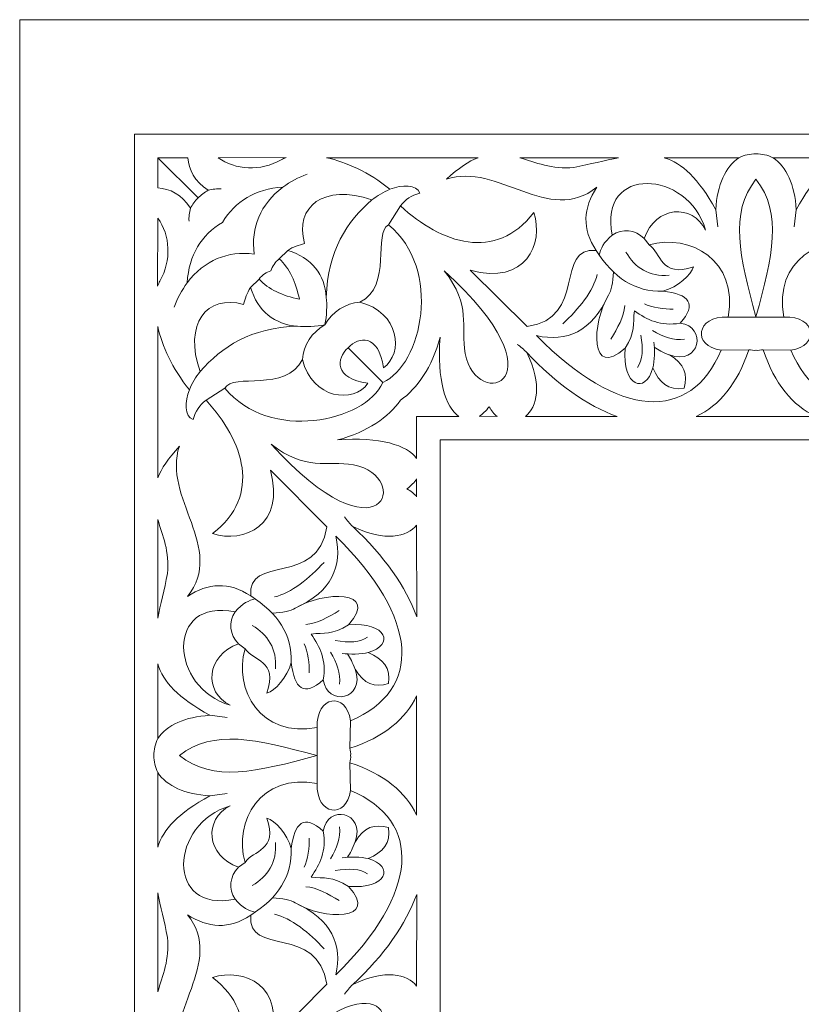
# Model space of a CAD drawing. Units: centimetres. Extents: x -10.4 to 10.5, y -13.8 to 13.1.
# Drawn here: x -6.4 to -2.7, y 6.5 to 11.1 of the extents above; entities that cross this region are included whole.
import ezdxf

# ---------------------------------------------------------------- set-up
doc = ezdxf.new("R2010")
doc.units = ezdxf.units.CM
doc.header["$MEASUREMENT"] = 0
doc.layers.add('PLAN_1', color=7, linetype='Continuous')

msp = doc.modelspace()

# ---------------------------------------------------------------- linework, layer by layer
at = {"layer": 'PLAN_1', "color": 250, "lineweight": 9}
msp.add_open_spline([(-6.35839, -1.27645), (-6.35839, -1.27645), (6.01505, -1.27645), (6.01505, -1.27645), (6.01505, -1.27645), (6.01505, -1.27645), (6.01505, 11.097), (6.01505, 11.097), (6.01505, 11.097), (6.01505, 11.097), (-6.35839, 11.097), (-6.35839, 11.097), (-6.35839, 11.097), (-6.35839, 11.097), (-6.35839, -1.27645), (-6.35839, -1.27645), (-6.35839, -1.27645), (-6.35839, -1.27645), (-6.35839, -1.27645), (-6.35839, -1.27645)], degree=3, knots=[0, 0, 0, 0, 0.1666667, 0.1666667, 0.1666667, 0.1666667, 0.3333333, 0.3333333, 0.3333333, 0.3333333, 0.5, 0.5, 0.5, 0.5, 0.6666667, 0.6666667, 0.6666667, 0.6666667, 1, 1, 1, 1], dxfattribs=at)
at = {"layer": 'PLAN_1', "color": 251, "lineweight": 9}
for points in [[(-5.8281, -0.74615), (-5.8281, -0.74615), (5.48476, -0.74615), (5.48476, -0.74615), (5.48476, -0.74615), (5.48476, -0.74615), (5.48476, 10.56671), (5.48476, 10.56671), (5.48476, 10.56671), (5.48476, 10.56671), (-5.8281, 10.56671), (-5.8281, 10.56671), (-5.8281, 10.56671), (-5.8281, 10.56671), (-5.8281, -0.74615), (-5.8281, -0.74615), (-5.8281, -0.74615), (-5.8281, -0.74615), (-5.8281, -0.74615), (-5.8281, -0.74615)], [(-4.41398, 0.66797), (-4.41398, 0.66797), (4.07065, 0.66797), (4.07065, 0.66797), (4.07065, 0.66797), (4.07065, 0.66797), (4.07065, 9.1526), (4.07065, 9.1526), (4.07065, 9.1526), (4.07065, 9.1526), (-4.41398, 9.1526), (-4.41398, 9.1526), (-4.41398, 9.1526), (-4.41398, 9.1526), (-4.41398, 0.66797), (-4.41398, 0.66797), (-4.41398, 0.66797), (-4.41398, 0.66797), (-4.41398, 0.66797), (-4.41398, 0.66797)]]:
    msp.add_open_spline(points, degree=3, knots=[0, 0, 0, 0, 0.1666667, 0.1666667, 0.1666667, 0.1666667, 0.3333333, 0.3333333, 0.3333333, 0.3333333, 0.5, 0.5, 0.5, 0.5, 0.6666667, 0.6666667, 0.6666667, 0.6666667, 1, 1, 1, 1], dxfattribs=at)
at = {"layer": 'PLAN_1', "color": 3, "lineweight": 9}
for points in [[(-0.17167, 10.56671), (-0.17167, 10.56671), (-5.8281, 10.56671), (-5.8281, 10.56671)], [(-5.8281, 4.91028), (-5.8281, 4.91028), (-5.8281, 10.56671), (-5.8281, 10.56671)], [(-3.03164, 10.45837), (-3.00615, 10.47043), (-2.97972, 10.47639), (-2.9526, 10.47614)], [(-2.87356, 10.45837), (-2.89903, 10.47043), (-2.92547, 10.47639), (-2.9526, 10.47614)], [(-5.14125, 10.32247), (-5.10634, 10.3464), (-5.06982, 10.36791), (-5.02821, 10.38193)], [(-5.42584, 10.3137), (-5.44513, 10.31494), (-5.46559, 10.3122), (-5.48659, 10.30761)], [(-4.72939, 10.26277), (-4.70434, 10.28265), (-4.67681, 10.29952), (-4.64565, 10.31197)], [(-5.57508, 10.16445), (-5.57633, 10.18374), (-5.57359, 10.2042), (-5.569, 10.2252)], [(-4.65236, 10.14749), (-4.65236, 10.14749), (-4.59712, 10.23521), (-4.59712, 10.23521)], [(-3.13883, 10.2175), (-3.13883, 10.2175), (-3.12889, 10.13787), (-3.12889, 10.13787)], [(-2.76635, 10.2175), (-2.76635, 10.2175), (-2.77631, 10.13787), (-2.77631, 10.13787)], [(-3.61768, 10.10026), (-3.65771, 10.06656), (-3.67121, 10.03634), (-3.67728, 10.00712)], [(-3.46927, 10.08473), (-3.46927, 10.08473), (-3.44689, 10.05477), (-3.44689, 10.05477)], [(-5.15798, 9.99003), (-5.15798, 9.99003), (-5.11865, 10.02895), (-5.11865, 10.02895)], [(-3.69133, 10.02852), (-3.61221, 9.9025), (-3.5109, 9.83593), (-3.38284, 9.84108)], [(-3.55411, 10.02123), (-3.51264, 9.9493), (-3.44674, 9.9068), (-3.35429, 9.9139)], [(-5.25142, 9.89659), (-5.25142, 9.89659), (-5.29034, 9.85726), (-5.29034, 9.85726)], [(-3.68687, 9.91771), (-3.70436, 9.8426), (-3.7735, 9.75575), (-3.84665, 9.68921)], [(-3.6344, 9.82204), (-3.62107, 9.84316), (-3.61414, 9.87976), (-3.61153, 9.92913)], [(-5.58387, 9.87986), (-5.60779, 9.84496), (-5.6293, 9.80843), (-5.64332, 9.76681)], [(-4.94034, 9.81154), (-4.93637, 9.77868), (-4.93798, 9.72351), (-4.94634, 9.6862)], [(-4.78546, 9.78924), (-4.85101, 9.78514), (-4.91167, 9.74507), (-4.94677, 9.68539)], [(-3.55955, 9.77371), (-3.5632, 9.72161), (-3.593, 9.66984), (-3.62368, 9.61848)], [(-3.46893, 9.7817), (-3.43629, 9.76411), (-3.37413, 9.7567), (-3.335, 9.75744)], [(-3.08189, 9.72058), (-3.08189, 9.72058), (-2.9526, 9.72058), (-2.9526, 9.72058)], [(-2.9526, 9.72058), (-2.9526, 9.72058), (-2.95301, 9.72058), (-2.95301, 9.72058)], [(-2.9526, 9.72209), (-2.9526, 9.72209), (-2.9526, 9.72209), (-2.9526, 9.72209)], [(-2.9526, 9.72209), (-2.9526, 9.72209), (-2.9526, 9.72209), (-2.9526, 9.72209)], [(-2.9526, 9.72209), (-2.9526, 9.72209), (-2.9526, 9.72209), (-2.9526, 9.72209)], [(-2.9526, 9.72209), (-2.9526, 9.72209), (-2.9526, 9.72209), (-2.9526, 9.72209)], [(-2.82329, 9.72058), (-2.82329, 9.72058), (-2.9526, 9.72058), (-2.9526, 9.72058)], [(-2.9526, 9.72058), (-2.9526, 9.72058), (-2.95219, 9.72058), (-2.95219, 9.72058)], [(-5.07294, 9.67895), (-5.04007, 9.67499), (-4.9849, 9.67659), (-4.94759, 9.68495)], [(-5.05063, 9.52408), (-5.04653, 9.58962), (-5.00646, 9.65028), (-4.94677, 9.68539)], [(-3.4852, 9.63746), (-3.47362, 9.573), (-3.47647, 9.52212), (-3.50047, 9.48782)], [(-3.43054, 9.65899), (-3.38198, 9.62911), (-3.33296, 9.6109), (-3.28302, 9.61825)], [(-4.01237, 9.55635), (-4.02591, 9.57025), (-4.0411, 9.58282), (-4.05742, 9.5944)], [(-3.42972, 9.48522), (-3.42207, 9.51699), (-3.41968, 9.57294), (-3.42561, 9.60469)], [(-3.35039, 9.54463), (-3.38536, 9.5576), (-3.404, 9.56817), (-3.42307, 9.58099)], [(-3.11392, 9.56724), (-3.11392, 9.56724), (-2.98607, 9.5692), (-2.98607, 9.5692)], [(-2.79127, 9.56724), (-2.79127, 9.56724), (-2.91912, 9.5692), (-2.91912, 9.5692)], [(-5.52416, 9.46801), (-5.54404, 9.44296), (-5.5609, 9.41543), (-5.57336, 9.38426)], [(-5.40888, 9.39097), (-5.40888, 9.39097), (-5.4966, 9.33574), (-5.4966, 9.33574)], [(-0.17167, 9.15261), (-0.17167, 9.15261), (-4.414, 9.15261), (-4.414, 9.15261)], [(-4.414, 4.91028), (-4.414, 4.91028), (-4.414, 9.15261), (-4.414, 9.15261)], [(-4.81773, 8.75098), (-4.83164, 8.76452), (-4.84421, 8.77971), (-4.85578, 8.79604)], [(-5.17909, 8.42548), (-5.10399, 8.44297), (-5.01714, 8.5121), (-4.9506, 8.58527)], [(-5.36164, 8.35629), (-5.32795, 8.39633), (-5.29772, 8.40982), (-5.26851, 8.4159)], [(-5.2899, 8.42995), (-5.16388, 8.35081), (-5.09733, 8.24951), (-5.10247, 8.12145)], [(-5.08343, 8.37301), (-5.10455, 8.35968), (-5.14114, 8.35276), (-5.19052, 8.35013)], [(-5.0351, 8.29817), (-4.983, 8.30182), (-4.93123, 8.3316), (-4.87987, 8.36229)], [(-5.28262, 8.29272), (-5.21068, 8.25125), (-5.1682, 8.18535), (-5.17528, 8.0929)], [(-5.34612, 8.20787), (-5.34612, 8.20787), (-5.31616, 8.18549), (-5.31616, 8.18549)], [(-5.04309, 8.20754), (-5.0255, 8.1749), (-5.01809, 8.11273), (-5.01883, 8.07362)], [(-4.89885, 8.2238), (-4.83439, 8.21222), (-4.78351, 8.21508), (-4.74921, 8.23907)], [(-4.92038, 8.16915), (-4.8905, 8.12059), (-4.87229, 8.07158), (-4.87964, 8.02163)], [(-4.74661, 8.16833), (-4.77838, 8.16068), (-4.83433, 8.15829), (-4.86608, 8.16422)], [(-4.80602, 8.08899), (-4.81899, 8.12397), (-4.82956, 8.14261), (-4.84238, 8.16169)], [(-5.47889, 7.87744), (-5.47889, 7.87744), (-5.39926, 7.86751), (-5.39926, 7.86751)], [(-4.82863, 7.85253), (-4.82863, 7.85253), (-4.83059, 7.72468), (-4.83059, 7.72468)], [(-4.98196, 7.82051), (-4.98196, 7.82051), (-4.98196, 7.69122), (-4.98196, 7.69122)], [(-5.71975, 7.77025), (-5.73182, 7.74476), (-5.73777, 7.71833), (-5.73752, 7.69122)], [(-5.71975, 7.61216), (-5.73182, 7.63764), (-5.73777, 7.66409), (-5.73752, 7.69122)], [(-4.98348, 7.69122), (-4.98348, 7.69122), (-4.98348, 7.69122), (-4.98348, 7.69122)], [(-4.98348, 7.69122), (-4.98348, 7.69122), (-4.98348, 7.69122), (-4.98348, 7.69122)], [(-4.98348, 7.69122), (-4.98348, 7.69122), (-4.98348, 7.69122), (-4.98348, 7.69122)], [(-4.98348, 7.69122), (-4.98348, 7.69122), (-4.98348, 7.69122), (-4.98348, 7.69122)], [(-4.98196, 7.69122), (-4.98196, 7.69122), (-4.98196, 7.69161), (-4.98196, 7.69161)], [(-4.98196, 7.56191), (-4.98196, 7.56191), (-4.98196, 7.69122), (-4.98196, 7.69122)], [(-4.98196, 7.69122), (-4.98196, 7.69122), (-4.98196, 7.69079), (-4.98196, 7.69079)], [(-4.82863, 7.52988), (-4.82863, 7.52988), (-4.83059, 7.65773), (-4.83059, 7.65773)], [(-5.47889, 7.50497), (-5.47889, 7.50497), (-5.39926, 7.51493), (-5.39926, 7.51493)], [(-4.92038, 7.21325), (-4.8905, 7.26183), (-4.87229, 7.31082), (-4.87964, 7.36078)], [(-5.04309, 7.17486), (-5.0255, 7.20752), (-5.01809, 7.26968), (-5.01883, 7.30881)], [(-4.80602, 7.29341), (-4.81899, 7.25845), (-4.82956, 7.2398), (-4.84238, 7.22074)], [(-5.2899, 6.95247), (-5.16388, 7.0316), (-5.09733, 7.1329), (-5.10247, 7.26097)], [(-5.28262, 7.0897), (-5.21068, 7.13115), (-5.1682, 7.19706), (-5.17528, 7.28949)], [(-4.74661, 7.21407), (-4.77838, 7.22171), (-4.83433, 7.22411), (-4.86608, 7.21819)], [(-5.34612, 7.17452), (-5.34612, 7.17452), (-5.31616, 7.19691), (-5.31616, 7.19691)], [(-4.89885, 7.1586), (-4.83439, 7.17018), (-4.78351, 7.16734), (-4.74921, 7.14333)], [(-5.0351, 7.08426), (-4.983, 7.08061), (-4.93123, 7.05079), (-4.87987, 7.02011)], [(-5.36164, 7.02613), (-5.32795, 6.98609), (-5.29772, 6.97259), (-5.26851, 6.96652)], [(-5.08343, 7.0094), (-5.10455, 7.02273), (-5.14114, 7.02966), (-5.19052, 7.03227)], [(-5.17909, 6.95693), (-5.10399, 6.93944), (-5.01714, 6.87031), (-4.9506, 6.79715)], [(-4.81773, 6.63143), (-4.83164, 6.6179), (-4.84421, 6.6027), (-4.85578, 6.58639)]]:
    msp.add_open_spline(points, degree=3, dxfattribs=at)
at = {"layer": 'PLAN_1', "lineweight": 9}
for points, knots in [([(-5.58034, 10.45837), (-5.57629, 10.4031), (-5.54969, 10.34811), (-5.48659, 10.30761), (-5.48659, 10.30761), (-5.50352, 10.29749), (-5.5191, 10.28535), (-5.53349, 10.2721), (-5.53349, 10.2721), (-5.53349, 10.2721), (-5.71975, 10.45837), (-5.71975, 10.45837), (-5.71975, 10.45837), (-5.71975, 10.45837), (-5.58034, 10.45837), (-5.58034, 10.45837)], [0, 0, 0, 0, 0.2, 0.2, 0.2, 0.2, 0.4, 0.4, 0.4, 0.4, 0.6, 0.6, 0.6, 0.6, 1, 1, 1, 1]), ([(-5.71975, 10.31896), (-5.66449, 10.3149), (-5.6095, 10.2883), (-5.569, 10.2252), (-5.569, 10.2252), (-5.55887, 10.24213), (-5.54674, 10.25771), (-5.53349, 10.2721), (-5.53349, 10.2721), (-5.53349, 10.2721), (-5.71975, 10.45837), (-5.71975, 10.45837), (-5.71975, 10.45837), (-5.71975, 10.45837), (-5.71975, 10.31896), (-5.71975, 10.31896)], [0, 0, 0, 0, 0.2, 0.2, 0.2, 0.2, 0.4, 0.4, 0.4, 0.4, 0.6, 0.6, 0.6, 0.6, 1, 1, 1, 1]), ([(-5.12558, 10.45905), (-5.134, 10.45604), (-5.14156, 10.45248), (-5.14818, 10.44848), (-5.14818, 10.44848), (-5.24599, 10.39448), (-5.35957, 10.39977), (-5.44056, 10.45837), (-5.44056, 10.45837), (-5.44056, 10.45837), (-5.12558, 10.45905), (-5.12558, 10.45905)], [0, 0, 0, 0, 0.25, 0.25, 0.25, 0.25, 0.5, 0.5, 0.5, 0.5, 1, 1, 1, 1]), ([(-4.23726, 10.45837), (-4.28144, 10.4415), (-4.32716, 10.41095), (-4.38448, 10.35833), (-4.38448, 10.35833), (-4.1473, 10.43854), (-3.91136, 10.14299), (-3.68924, 10.32115), (-3.68924, 10.32115), (-3.75061, 10.2258), (-3.75942, 10.12854), (-3.69133, 10.02852), (-3.69133, 10.02852), (-3.88499, 10.04833), (-3.73207, 9.71473), (-4.01113, 9.67683), (-4.01113, 9.67683), (-4.01113, 9.67683), (-4.27396, 9.93753), (-4.27396, 9.93753), (-4.27396, 9.93753), (-4.01608, 9.86585), (-3.93311, 10.06082), (-3.98017, 10.20468), (-3.98017, 10.20468), (-4.15804, 9.97475), (-4.40699, 10.06123), (-4.59712, 10.23521), (-4.59712, 10.23521), (-4.57385, 10.26578), (-4.54744, 10.28257), (-4.50756, 10.29479), (-4.50756, 10.29479), (-4.52067, 10.33399), (-4.59183, 10.33532), (-4.64565, 10.31197), (-4.64565, 10.31197), (-4.74429, 10.39267), (-4.84854, 10.43819), (-4.93899, 10.45837), (-4.93899, 10.45837), (-4.93899, 10.45837), (-4.23726, 10.45837), (-4.23726, 10.45837)], [0, 0, 0, 0, 0.0833333, 0.0833333, 0.0833333, 0.0833333, 0.1666667, 0.1666667, 0.1666667, 0.1666667, 0.25, 0.25, 0.25, 0.25, 0.3333333, 0.3333333, 0.3333333, 0.3333333, 0.4166667, 0.4166667, 0.4166667, 0.4166667, 0.5, 0.5, 0.5, 0.5, 0.5833333, 0.5833333, 0.5833333, 0.5833333, 0.6666667, 0.6666667, 0.6666667, 0.6666667, 0.75, 0.75, 0.75, 0.75, 0.8333333, 0.8333333, 0.8333333, 0.8333333, 1, 1, 1, 1]), ([(-3.58846, 10.45837), (-3.65149, 10.44619), (-3.71845, 10.42774), (-3.79514, 10.41346), (-3.79514, 10.41346), (-3.89609, 10.40293), (-3.97282, 10.43642), (-4.04549, 10.45837), (-4.04549, 10.45837), (-4.04549, 10.45837), (-3.58846, 10.45837), (-3.58846, 10.45837)], [0, 0, 0, 0, 0.25, 0.25, 0.25, 0.25, 0.5, 0.5, 0.5, 0.5, 1, 1, 1, 1]), ([(-3.03164, 10.45837), (-3.09372, 10.41497), (-3.13181, 10.33405), (-3.13883, 10.2175), (-3.13883, 10.2175), (-3.2193, 10.36463), (-3.29433, 10.43267), (-3.37675, 10.45837), (-3.37675, 10.45837), (-3.37675, 10.45837), (-3.03164, 10.45837), (-3.03164, 10.45837)], [0, 0, 0, 0, 0.25, 0.25, 0.25, 0.25, 0.5, 0.5, 0.5, 0.5, 1, 1, 1, 1]), ([(-2.87356, 10.45837), (-2.81148, 10.41497), (-2.77338, 10.33405), (-2.76635, 10.2175), (-2.76635, 10.2175), (-2.68588, 10.36463), (-2.61085, 10.43267), (-2.52845, 10.45837), (-2.52845, 10.45837), (-2.52845, 10.45837), (-2.87356, 10.45837), (-2.87356, 10.45837)], [0, 0, 0, 0, 0.25, 0.25, 0.25, 0.25, 0.5, 0.5, 0.5, 0.5, 1, 1, 1, 1]), ([(-3.1857, 10.123), (-3.26521, 10.40318), (-3.68399, 10.42546), (-3.61768, 10.10026), (-3.61768, 10.10026), (-3.5698, 10.13219), (-3.51225, 10.12571), (-3.46927, 10.08473), (-3.46927, 10.08473), (-3.41696, 10.23584), (-3.24642, 10.24737), (-3.1857, 10.123)], [0, 0, 0, 0, 0.25, 0.25, 0.25, 0.25, 0.5, 0.5, 0.5, 0.5, 1, 1, 1, 1]), ([(-5.27358, 10.01219), (-5.2895, 10.1359), (-5.24539, 10.24103), (-5.14125, 10.32247), (-5.14125, 10.32247), (-5.26974, 10.31345), (-5.36105, 10.2567), (-5.42049, 10.1591)], [0, 0, 0, 0, 0.3333333, 0.3333333, 0.3333333, 0.3333333, 1, 1, 1, 1]), ([(-4.94034, 9.81154), (-4.93277, 10.02849), (-4.84473, 10.16314), (-4.72939, 10.26277), (-4.72939, 10.26277), (-4.95199, 10.33969), (-5.088, 10.23213), (-5.0408, 10.06177), (-5.0408, 10.06177), (-5.06562, 10.05316), (-5.09381, 10.04689), (-5.11865, 10.02895), (-5.11865, 10.02895), (-5.00856, 9.99628), (-4.94662, 9.91683), (-4.94034, 9.81154)], [0, 0, 0, 0, 0.2, 0.2, 0.2, 0.2, 0.4, 0.4, 0.4, 0.4, 0.6, 0.6, 0.6, 0.6, 1, 1, 1, 1]), ([(-5.72044, 9.8642), (-5.71743, 9.87261), (-5.71388, 9.88018), (-5.70987, 9.88679), (-5.70987, 9.88679), (-5.65587, 9.9846), (-5.66115, 10.09818), (-5.71975, 10.17917), (-5.71975, 10.17917), (-5.71975, 10.17917), (-5.72044, 9.8642), (-5.72044, 9.8642)], [0, 0, 0, 0, 0.25, 0.25, 0.25, 0.25, 0.5, 0.5, 0.5, 0.5, 1, 1, 1, 1]), ([(-5.27358, 10.01219), (-5.3973, 10.02811), (-5.50242, 9.98401), (-5.58387, 9.87986), (-5.58387, 9.87986), (-5.57483, 10.00836), (-5.51809, 10.09966), (-5.42049, 10.1591)], [0, 0, 0, 0, 0.3333333, 0.3333333, 0.3333333, 0.3333333, 1, 1, 1, 1]), ([(-4.65236, 10.14749), (-4.40183, 9.9418), (-4.49637, 9.49882), (-4.67912, 9.41773), (-4.67912, 9.41773), (-4.67912, 9.41773), (-4.83953, 9.57814), (-4.83953, 9.57814), (-4.83953, 9.57814), (-4.79018, 9.63253), (-4.69813, 9.64366), (-4.6758, 9.48611), (-4.6758, 9.48611), (-4.58063, 9.55112), (-4.60126, 9.74345), (-4.78546, 9.78924), (-4.78546, 9.78924), (-4.63199, 9.86505), (-4.72546, 10.11192), (-4.65236, 10.14749)], [0, 0, 0, 0, 0.1666667, 0.1666667, 0.1666667, 0.1666667, 0.3333333, 0.3333333, 0.3333333, 0.3333333, 0.5, 0.5, 0.5, 0.5, 0.6666667, 0.6666667, 0.6666667, 0.6666667, 1, 1, 1, 1]), ([(-3.24179, 9.95329), (-3.39386, 9.9008), (-3.39106, 10.01802), (-3.44689, 10.05477), (-3.44689, 10.05477), (-3.25741, 10.10876), (-3.03252, 9.98356), (-3.08189, 9.72058), (-3.08189, 9.72058), (-3.23215, 9.72814), (-3.24814, 9.58461), (-3.11392, 9.56724), (-3.11392, 9.56724), (-3.25557, 9.23062), (-3.58877, 9.24875), (-3.96758, 9.63471), (-3.96758, 9.63471), (-3.82722, 9.60438), (-3.71336, 9.65143), (-3.6344, 9.82204), (-3.6344, 9.82204), (-3.71364, 9.69286), (-3.72089, 9.42896), (-3.55821, 9.57622), (-3.55821, 9.57622), (-3.5719, 9.39706), (-3.46347, 9.36168), (-3.42972, 9.48522), (-3.42972, 9.48522), (-3.39927, 9.41612), (-3.35874, 9.37922), (-3.28532, 9.39162), (-3.28532, 9.39162), (-3.26843, 9.45526), (-3.28211, 9.50425), (-3.35313, 9.54559), (-3.35313, 9.54559), (-3.20957, 9.49426), (-3.17777, 9.67666), (-3.3029, 9.69258), (-3.3029, 9.69258), (-3.22281, 9.78172), (-3.26203, 9.82657), (-3.38284, 9.84108), (-3.38284, 9.84108), (-3.31378, 9.85953), (-3.25254, 9.91705), (-3.24179, 9.95329)], [0, 0, 0, 0, 0.0769231, 0.0769231, 0.0769231, 0.0769231, 0.1538462, 0.1538462, 0.1538462, 0.1538462, 0.2307692, 0.2307692, 0.2307692, 0.2307692, 0.3076923, 0.3076923, 0.3076923, 0.3076923, 0.3846154, 0.3846154, 0.3846154, 0.3846154, 0.4615385, 0.4615385, 0.4615385, 0.4615385, 0.5384615, 0.5384615, 0.5384615, 0.5384615, 0.6153846, 0.6153846, 0.6153846, 0.6153846, 0.6923077, 0.6923077, 0.6923077, 0.6923077, 0.7692308, 0.7692308, 0.7692308, 0.7692308, 0.8461538, 0.8461538, 0.8461538, 0.8461538, 1, 1, 1, 1]), ([(-2.66339, 9.95329), (-2.51133, 9.9008), (-2.51412, 10.01802), (-2.4583, 10.05477), (-2.4583, 10.05477), (-2.64778, 10.10876), (-2.87268, 9.98356), (-2.82329, 9.72058), (-2.82329, 9.72058), (-2.67304, 9.72814), (-2.65705, 9.58461), (-2.79127, 9.56724), (-2.79127, 9.56724), (-2.64961, 9.23062), (-2.31643, 9.24875), (-1.93761, 9.63471), (-1.93761, 9.63471), (-2.07796, 9.60438), (-2.19183, 9.65143), (-2.27078, 9.82204), (-2.27078, 9.82204), (-2.19155, 9.69286), (-2.1843, 9.42896), (-2.34698, 9.57622), (-2.34698, 9.57622), (-2.33329, 9.39706), (-2.44172, 9.36168), (-2.47547, 9.48522), (-2.47547, 9.48522), (-2.50591, 9.41612), (-2.54644, 9.37922), (-2.61987, 9.39162), (-2.61987, 9.39162), (-2.63676, 9.45526), (-2.62307, 9.50425), (-2.55206, 9.54559), (-2.55206, 9.54559), (-2.69562, 9.49426), (-2.72743, 9.67666), (-2.60229, 9.69258), (-2.60229, 9.69258), (-2.68238, 9.78172), (-2.64316, 9.82657), (-2.52235, 9.84108), (-2.52235, 9.84108), (-2.5914, 9.85953), (-2.65265, 9.91705), (-2.66339, 9.95329)], [0, 0, 0, 0, 0.0769231, 0.0769231, 0.0769231, 0.0769231, 0.1538462, 0.1538462, 0.1538462, 0.1538462, 0.2307692, 0.2307692, 0.2307692, 0.2307692, 0.3076923, 0.3076923, 0.3076923, 0.3076923, 0.3846154, 0.3846154, 0.3846154, 0.3846154, 0.4615385, 0.4615385, 0.4615385, 0.4615385, 0.5384615, 0.5384615, 0.5384615, 0.5384615, 0.6153846, 0.6153846, 0.6153846, 0.6153846, 0.6923077, 0.6923077, 0.6923077, 0.6923077, 0.7692308, 0.7692308, 0.7692308, 0.7692308, 0.8461538, 0.8461538, 0.8461538, 0.8461538, 1, 1, 1, 1]), ([(-5.06428, 9.8029), (-5.08145, 9.88194), (-5.11014, 9.94733), (-5.15798, 9.99003), (-5.15798, 9.99003), (-5.17789, 9.97433), (-5.18894, 9.95544), (-5.1968, 9.93541)], [0, 0, 0, 0, 0.3333333, 0.3333333, 0.3333333, 0.3333333, 1, 1, 1, 1]), ([(-5.06429, 9.8029), (-5.14333, 9.82007), (-5.20871, 9.84876), (-5.25142, 9.89659), (-5.25142, 9.89659), (-5.23572, 9.9165), (-5.21683, 9.92755), (-5.1968, 9.93541)], [0, 0, 0, 0, 0.3333333, 0.3333333, 0.3333333, 0.3333333, 1, 1, 1, 1]), ([(-4.39454, 9.93405), (-3.82583, 9.42055), (-4.2455, 9.27635), (-4.29742, 9.55258), (-4.29742, 9.55258), (-4.32016, 9.67754), (-4.26602, 9.77291), (-4.39454, 9.93405)], [0, 0, 0, 0, 0.3333333, 0.3333333, 0.3333333, 0.3333333, 1, 1, 1, 1]), ([(-5.07294, 9.67895), (-5.28988, 9.67138), (-5.42452, 9.58334), (-5.52416, 9.46801), (-5.52416, 9.46801), (-5.60109, 9.6906), (-5.49352, 9.82661), (-5.32316, 9.77941), (-5.32316, 9.77941), (-5.31455, 9.80423), (-5.30828, 9.83243), (-5.29034, 9.85726), (-5.29034, 9.85726), (-5.25767, 9.74717), (-5.17822, 9.68523), (-5.07294, 9.67895)], [0, 0, 0, 0, 0.2, 0.2, 0.2, 0.2, 0.4, 0.4, 0.4, 0.4, 0.6, 0.6, 0.6, 0.6, 1, 1, 1, 1]), ([(-5.71975, 8.97587), (-5.70289, 9.02005), (-5.67233, 9.06576), (-5.61972, 9.12308), (-5.61972, 9.12308), (-5.69993, 8.88591), (-5.40438, 8.64998), (-5.58254, 8.42786), (-5.58254, 8.42786), (-5.48719, 8.48923), (-5.38992, 8.49803), (-5.2899, 8.42995), (-5.2899, 8.42995), (-5.30972, 8.6236), (-4.97611, 8.47068), (-4.93821, 8.74973), (-4.93821, 8.74973), (-4.93821, 8.74973), (-5.19893, 9.01257), (-5.19893, 9.01257), (-5.19893, 9.01257), (-5.12724, 8.75469), (-5.32221, 8.67172), (-5.46606, 8.71878), (-5.46606, 8.71878), (-5.23614, 8.89665), (-5.32262, 9.1456), (-5.4966, 9.33574), (-5.4966, 9.33574), (-5.52717, 9.31247), (-5.54396, 9.28605), (-5.55618, 9.24618), (-5.55618, 9.24618), (-5.59538, 9.25927), (-5.59671, 9.33045), (-5.57336, 9.38426), (-5.57336, 9.38426), (-5.65406, 9.4829), (-5.69958, 9.58715), (-5.71975, 9.67761), (-5.71975, 9.67761), (-5.71975, 9.67761), (-5.71975, 8.97587), (-5.71975, 8.97587)], [0, 0, 0, 0, 0.0833333, 0.0833333, 0.0833333, 0.0833333, 0.1666667, 0.1666667, 0.1666667, 0.1666667, 0.25, 0.25, 0.25, 0.25, 0.3333333, 0.3333333, 0.3333333, 0.3333333, 0.4166667, 0.4166667, 0.4166667, 0.4166667, 0.5, 0.5, 0.5, 0.5, 0.5833333, 0.5833333, 0.5833333, 0.5833333, 0.6666667, 0.6666667, 0.6666667, 0.6666667, 0.75, 0.75, 0.75, 0.75, 0.8333333, 0.8333333, 0.8333333, 0.8333333, 1, 1, 1, 1]), ([(-4.52234, 9.26096), (-4.52234, 9.26096), (-4.32735, 9.26096), (-4.32735, 9.26096), (-4.32735, 9.26096), (-4.38817, 9.303), (-4.42987, 9.4318), (-4.41337, 9.62721), (-4.41337, 9.62721), (-4.45088, 9.48684), (-4.51908, 9.39069), (-4.59716, 9.33576)], [0, 0, 0, 0, 0.25, 0.25, 0.25, 0.25, 0.5, 0.5, 0.5, 0.5, 1, 1, 1, 1]), ([(-5.40888, 9.39097), (-5.20319, 9.14044), (-4.7602, 9.23499), (-4.67912, 9.41773), (-4.67912, 9.41773), (-4.67912, 9.41773), (-4.83953, 9.57814), (-4.83953, 9.57814), (-4.83953, 9.57814), (-4.89391, 9.52879), (-4.90506, 9.43674), (-4.74749, 9.41441), (-4.74749, 9.41441), (-4.81252, 9.31924), (-5.00484, 9.33988), (-5.05063, 9.52408), (-5.05063, 9.52408), (-5.12645, 9.3706), (-5.37331, 9.46407), (-5.40888, 9.39097)], [0, 0, 0, 0, 0.1666667, 0.1666667, 0.1666667, 0.1666667, 0.3333333, 0.3333333, 0.3333333, 0.3333333, 0.5, 0.5, 0.5, 0.5, 0.6666667, 0.6666667, 0.6666667, 0.6666667, 1, 1, 1, 1]), ([(-3.59519, 9.2603), (-3.59519, 9.2603), (-3.5955, 9.2603), (-3.5955, 9.2603), (-3.5955, 9.2603), (-3.5955, 9.2603), (-4.0193, 9.26096), (-4.0193, 9.26096), (-4.0193, 9.26096), (-3.96526, 9.30438), (-3.93913, 9.40662), (-4.01237, 9.55635), (-4.01237, 9.55635), (-3.87714, 9.41095), (-3.73283, 9.3105), (-3.59519, 9.2603)], [0, 0, 0, 0, 0.2, 0.2, 0.2, 0.2, 0.4, 0.4, 0.4, 0.4, 0.6, 0.6, 0.6, 0.6, 1, 1, 1, 1]), ([(-2.9526, 9.26077), (-2.9526, 9.26077), (-3.22848, 9.26076), (-3.22848, 9.26076), (-3.22848, 9.26076), (-3.12284, 9.31085), (-3.0374, 9.41209), (-2.98607, 9.5692), (-2.98607, 9.5692), (-2.97476, 9.56945), (-2.96338, 9.56391), (-2.9526, 9.56691)], [0, 0, 0, 0, 0.25, 0.25, 0.25, 0.25, 0.5, 0.5, 0.5, 0.5, 1, 1, 1, 1]), ([(-2.9526, 9.26077), (-2.9526, 9.26077), (-2.67671, 9.26076), (-2.67671, 9.26076), (-2.67671, 9.26076), (-2.78235, 9.31085), (-2.8678, 9.41209), (-2.91912, 9.5692), (-2.91912, 9.5692), (-2.93044, 9.56945), (-2.94181, 9.56391), (-2.9526, 9.56691)], [0, 0, 0, 0, 0.25, 0.25, 0.25, 0.25, 0.5, 0.5, 0.5, 0.5, 1, 1, 1, 1]), ([(-4.52234, 9.26096), (-4.52234, 9.26096), (-4.52234, 9.06596), (-4.52234, 9.06596), (-4.52234, 9.06596), (-4.56439, 9.12678), (-4.69319, 9.16848), (-4.8886, 9.15199), (-4.8886, 9.15199), (-4.74823, 9.18949), (-4.65208, 9.25769), (-4.59716, 9.33576)], [0, 0, 0, 0, 0.25, 0.25, 0.25, 0.25, 0.5, 0.5, 0.5, 0.5, 1, 1, 1, 1]), ([(-4.1504, 9.26108), (-4.1504, 9.26108), (-4.2329, 9.26126), (-4.2329, 9.26126), (-4.2329, 9.26126), (-4.21728, 9.27113), (-4.20165, 9.28587), (-4.1865, 9.30569), (-4.1865, 9.30569), (-4.17653, 9.28683), (-4.16415, 9.272), (-4.1504, 9.26108)], [0, 0, 0, 0, 0.25, 0.25, 0.25, 0.25, 0.5, 0.5, 0.5, 0.5, 1, 1, 1, 1]), ([(-5.19543, 9.13315), (-4.68194, 8.56444), (-4.53774, 8.98411), (-4.81397, 9.03604), (-4.81397, 9.03604), (-4.93893, 9.05877), (-5.0343, 9.00463), (-5.19543, 9.13315)], [0, 0, 0, 0, 0.3333333, 0.3333333, 0.3333333, 0.3333333, 1, 1, 1, 1]), ([(-4.52247, 8.88902), (-4.52247, 8.88902), (-4.52266, 8.97151), (-4.52266, 8.97151), (-4.52266, 8.97151), (-4.53252, 8.95588), (-4.54726, 8.94026), (-4.56708, 8.92511), (-4.56708, 8.92511), (-4.54822, 8.91514), (-4.5334, 8.90277), (-4.52247, 8.88902)], [0, 0, 0, 0, 0.25, 0.25, 0.25, 0.25, 0.5, 0.5, 0.5, 0.5, 1, 1, 1, 1]), ([(-5.71975, 8.32707), (-5.70758, 8.3901), (-5.68913, 8.45706), (-5.67485, 8.53375), (-5.67485, 8.53375), (-5.66432, 8.63471), (-5.69781, 8.71142), (-5.71975, 8.7841), (-5.71975, 8.7841), (-5.71975, 8.7841), (-5.71975, 8.32707), (-5.71975, 8.32707)], [0, 0, 0, 0, 0.25, 0.25, 0.25, 0.25, 0.5, 0.5, 0.5, 0.5, 1, 1, 1, 1]), ([(-4.5217, 8.33381), (-4.5217, 8.33381), (-4.5217, 8.33411), (-4.5217, 8.33411), (-4.5217, 8.33411), (-4.5217, 8.33411), (-4.52234, 8.7579), (-4.52234, 8.7579), (-4.52234, 8.7579), (-4.56577, 8.70386), (-4.66801, 8.67775), (-4.81773, 8.75098), (-4.81773, 8.75098), (-4.67234, 8.61575), (-4.57189, 8.47144), (-4.5217, 8.33381)], [0, 0, 0, 0, 0.2, 0.2, 0.2, 0.2, 0.4, 0.4, 0.4, 0.4, 0.6, 0.6, 0.6, 0.6, 1, 1, 1, 1]), ([(-5.21467, 7.98039), (-5.16219, 8.13246), (-5.27941, 8.12967), (-5.31616, 8.18549), (-5.31616, 8.18549), (-5.37015, 7.99602), (-5.24495, 7.77113), (-4.98196, 7.82051), (-4.98196, 7.82051), (-4.98953, 7.97076), (-4.846, 7.98674), (-4.82863, 7.85253), (-4.82863, 7.85253), (-4.49201, 7.99418), (-4.51013, 8.32738), (-4.8961, 8.70619), (-4.8961, 8.70619), (-4.86577, 8.56583), (-4.91282, 8.45198), (-5.08343, 8.37301), (-5.08343, 8.37301), (-4.95425, 8.45224), (-4.69035, 8.4595), (-4.83761, 8.29683), (-4.83761, 8.29683), (-4.65846, 8.31051), (-4.62308, 8.20209), (-4.74661, 8.16833), (-4.74661, 8.16833), (-4.6775, 8.13789), (-4.64061, 8.09734), (-4.653, 8.02393), (-4.653, 8.02393), (-4.71665, 8.00705), (-4.76564, 8.02072), (-4.80698, 8.09174), (-4.80698, 8.09174), (-4.75565, 7.94817), (-4.93806, 7.91637), (-4.95397, 8.04152), (-4.95397, 8.04152), (-5.04311, 7.96142), (-5.08795, 8.00064), (-5.10247, 8.12145), (-5.10247, 8.12145), (-5.12092, 8.05239), (-5.17844, 7.99116), (-5.21467, 7.98039)], [0, 0, 0, 0, 0.0769231, 0.0769231, 0.0769231, 0.0769231, 0.1538462, 0.1538462, 0.1538462, 0.1538462, 0.2307692, 0.2307692, 0.2307692, 0.2307692, 0.3076923, 0.3076923, 0.3076923, 0.3076923, 0.3846154, 0.3846154, 0.3846154, 0.3846154, 0.4615385, 0.4615385, 0.4615385, 0.4615385, 0.5384615, 0.5384615, 0.5384615, 0.5384615, 0.6153846, 0.6153846, 0.6153846, 0.6153846, 0.6923077, 0.6923077, 0.6923077, 0.6923077, 0.7692308, 0.7692308, 0.7692308, 0.7692308, 0.8461538, 0.8461538, 0.8461538, 0.8461538, 1, 1, 1, 1]), ([(-5.38439, 7.92432), (-5.66457, 8.00382), (-5.68684, 8.42259), (-5.36164, 8.35629), (-5.36164, 8.35629), (-5.39358, 8.30841), (-5.3871, 8.25085), (-5.34612, 8.20787), (-5.34612, 8.20787), (-5.49723, 8.15557), (-5.50876, 7.98503), (-5.38439, 7.92432)], [0, 0, 0, 0, 0.25, 0.25, 0.25, 0.25, 0.5, 0.5, 0.5, 0.5, 1, 1, 1, 1]), ([(-5.71975, 7.77025), (-5.67636, 7.83233), (-5.59544, 7.87043), (-5.47889, 7.87744), (-5.47889, 7.87744), (-5.62602, 7.95792), (-5.69406, 8.03295), (-5.71975, 8.11536), (-5.71975, 8.11536), (-5.71975, 8.11536), (-5.71975, 7.77025), (-5.71975, 7.77025)], [0, 0, 0, 0, 0.25, 0.25, 0.25, 0.25, 0.5, 0.5, 0.5, 0.5, 1, 1, 1, 1]), ([(-4.52217, 7.69122), (-4.52217, 7.69122), (-4.52215, 7.9671), (-4.52215, 7.9671), (-4.52215, 7.9671), (-4.57224, 7.86145), (-4.67348, 7.776), (-4.83059, 7.72468), (-4.83059, 7.72468), (-4.83084, 7.71336), (-4.8253, 7.70199), (-4.8283, 7.69122)], [0, 0, 0, 0, 0.25, 0.25, 0.25, 0.25, 0.5, 0.5, 0.5, 0.5, 1, 1, 1, 1]), ([(-4.52217, 7.69122), (-4.52217, 7.69122), (-4.52215, 7.41532), (-4.52215, 7.41532), (-4.52215, 7.41532), (-4.57224, 7.52095), (-4.67348, 7.6064), (-4.83059, 7.65773), (-4.83059, 7.65773), (-4.83084, 7.66906), (-4.8253, 7.68043), (-4.8283, 7.69122)], [0, 0, 0, 0, 0.25, 0.25, 0.25, 0.25, 0.5, 0.5, 0.5, 0.5, 1, 1, 1, 1]), ([(-5.71975, 7.61216), (-5.67636, 7.55009), (-5.59544, 7.51198), (-5.47889, 7.50497), (-5.47889, 7.50497), (-5.62602, 7.42449), (-5.69406, 7.34945), (-5.71975, 7.26707), (-5.71975, 7.26707), (-5.71975, 7.26707), (-5.71975, 7.61216), (-5.71975, 7.61216)], [0, 0, 0, 0, 0.25, 0.25, 0.25, 0.25, 0.5, 0.5, 0.5, 0.5, 1, 1, 1, 1]), ([(-5.21467, 7.402), (-5.16219, 7.24995), (-5.27941, 7.25272), (-5.31616, 7.19691), (-5.31616, 7.19691), (-5.37015, 7.38639), (-5.24495, 7.61129), (-4.98196, 7.56191), (-4.98196, 7.56191), (-4.98953, 7.41165), (-4.846, 7.39566), (-4.82863, 7.52988), (-4.82863, 7.52988), (-4.49201, 7.38822), (-4.51013, 7.05504), (-4.8961, 6.67621), (-4.8961, 6.67621), (-4.86577, 6.81657), (-4.91282, 6.93044), (-5.08343, 7.0094), (-5.08343, 7.0094), (-4.95425, 6.93016), (-4.69035, 6.92291), (-4.83761, 7.0856), (-4.83761, 7.0856), (-4.65846, 7.07189), (-4.62308, 7.18033), (-4.74661, 7.21407), (-4.74661, 7.21407), (-4.6775, 7.24451), (-4.64061, 7.28506), (-4.653, 7.35848), (-4.653, 7.35848), (-4.71665, 7.37536), (-4.76564, 7.36168), (-4.80698, 7.29068), (-4.80698, 7.29068), (-4.75565, 7.43424), (-4.93806, 7.46603), (-4.95397, 7.34091), (-4.95397, 7.34091), (-5.04311, 7.42099), (-5.08795, 7.38177), (-5.10247, 7.26097), (-5.10247, 7.26097), (-5.12092, 7.33002), (-5.17844, 7.39126), (-5.21467, 7.402)], [0, 0, 0, 0, 0.0769231, 0.0769231, 0.0769231, 0.0769231, 0.1538462, 0.1538462, 0.1538462, 0.1538462, 0.2307692, 0.2307692, 0.2307692, 0.2307692, 0.3076923, 0.3076923, 0.3076923, 0.3076923, 0.3846154, 0.3846154, 0.3846154, 0.3846154, 0.4615385, 0.4615385, 0.4615385, 0.4615385, 0.5384615, 0.5384615, 0.5384615, 0.5384615, 0.6153846, 0.6153846, 0.6153846, 0.6153846, 0.6923077, 0.6923077, 0.6923077, 0.6923077, 0.7692308, 0.7692308, 0.7692308, 0.7692308, 0.8461538, 0.8461538, 0.8461538, 0.8461538, 1, 1, 1, 1]), ([(-5.38439, 7.45809), (-5.66457, 7.37858), (-5.68684, 6.95982), (-5.36164, 7.02613), (-5.36164, 7.02613), (-5.39358, 7.07399), (-5.3871, 7.13155), (-5.34612, 7.17452), (-5.34612, 7.17452), (-5.49723, 7.22684), (-5.50876, 7.39738), (-5.38439, 7.45809)], [0, 0, 0, 0, 0.25, 0.25, 0.25, 0.25, 0.5, 0.5, 0.5, 0.5, 1, 1, 1, 1]), ([(-5.71975, 7.05536), (-5.70758, 6.99231), (-5.68913, 6.92535), (-5.67485, 6.84866), (-5.67485, 6.84866), (-5.66432, 6.74772), (-5.69781, 6.67098), (-5.71975, 6.59832), (-5.71975, 6.59832), (-5.71975, 6.59832), (-5.71975, 7.05536), (-5.71975, 7.05536)], [0, 0, 0, 0, 0.25, 0.25, 0.25, 0.25, 0.5, 0.5, 0.5, 0.5, 1, 1, 1, 1]), ([(-4.5217, 7.04862), (-4.5217, 7.04862), (-4.5217, 7.04831), (-4.5217, 7.04831), (-4.5217, 7.04831), (-4.5217, 7.04831), (-4.52234, 6.6245), (-4.52234, 6.6245), (-4.52234, 6.6245), (-4.56577, 6.67855), (-4.66801, 6.70467), (-4.81773, 6.63143), (-4.81773, 6.63143), (-4.67234, 6.76666), (-4.57189, 6.91098), (-4.5217, 7.04862)], [0, 0, 0, 0, 0.2, 0.2, 0.2, 0.2, 0.4, 0.4, 0.4, 0.4, 0.6, 0.6, 0.6, 0.6, 1, 1, 1, 1]), ([(-5.71975, 6.40653), (-5.70289, 6.36236), (-5.67233, 6.31665), (-5.61972, 6.25933), (-5.61972, 6.25933), (-5.69993, 6.4965), (-5.40438, 6.73244), (-5.58254, 6.95455), (-5.58254, 6.95455), (-5.48719, 6.89319), (-5.38992, 6.88439), (-5.2899, 6.95247), (-5.2899, 6.95247), (-5.30972, 6.75881), (-4.97611, 6.91172), (-4.93821, 6.63268), (-4.93821, 6.63268), (-4.93821, 6.63268), (-5.19893, 6.36984), (-5.19893, 6.36984), (-5.19893, 6.36984), (-5.12724, 6.62773), (-5.32221, 6.7107), (-5.46606, 6.66363), (-5.46606, 6.66363), (-5.23614, 6.48577), (-5.32262, 6.2368), (-5.4966, 6.04669), (-5.4966, 6.04669), (-5.52717, 6.06994), (-5.54396, 6.09636), (-5.55618, 6.13625), (-5.55618, 6.13625), (-5.59538, 6.12313), (-5.59671, 6.05197), (-5.57336, 5.99815), (-5.57336, 5.99815), (-5.65406, 5.89952), (-5.69958, 5.79527), (-5.71975, 5.7048), (-5.71975, 5.7048), (-5.71975, 5.7048), (-5.71975, 6.40653), (-5.71975, 6.40653)], [0, 0, 0, 0, 0.0833333, 0.0833333, 0.0833333, 0.0833333, 0.1666667, 0.1666667, 0.1666667, 0.1666667, 0.25, 0.25, 0.25, 0.25, 0.3333333, 0.3333333, 0.3333333, 0.3333333, 0.4166667, 0.4166667, 0.4166667, 0.4166667, 0.5, 0.5, 0.5, 0.5, 0.5833333, 0.5833333, 0.5833333, 0.5833333, 0.6666667, 0.6666667, 0.6666667, 0.6666667, 0.75, 0.75, 0.75, 0.75, 0.8333333, 0.8333333, 0.8333333, 0.8333333, 1, 1, 1, 1]), ([(-5.19543, 6.24928), (-4.68194, 6.81797), (-4.53774, 6.3983), (-4.81397, 6.34638), (-4.81397, 6.34638), (-4.93893, 6.32364), (-5.0343, 6.37779), (-5.19543, 6.24928)], [0, 0, 0, 0, 0.3333333, 0.3333333, 0.3333333, 0.3333333, 1, 1, 1, 1])]:
    msp.add_open_spline(points, degree=3, knots=knots, dxfattribs=at)
for points in [[(-2.9526, 9.72209), (-3.0295, 10.00517), (-3.07656, 10.19931), (-2.9526, 10.3584)], [(-2.9526, 9.72209), (-2.8757, 10.00517), (-2.82863, 10.19931), (-2.9526, 10.3584)], [(-4.98348, 7.69122), (-5.26656, 7.76812), (-5.4607, 7.81517), (-5.61979, 7.69122)], [(-4.98348, 7.69122), (-5.26656, 7.61431), (-5.4607, 7.56724), (-5.61979, 7.69122)]]:
    msp.add_open_spline(points, degree=3, dxfattribs=at)
at = {"layer": 'PLAN_1', "color": 3, "lineweight": 9}
for points, knots in [([(-3.55821, 9.57622), (-3.50951, 9.65221), (-3.52276, 9.68789), (-3.51483, 9.749), (-3.51483, 9.749), (-3.45526, 9.70818), (-3.39505, 9.67644), (-3.3029, 9.69258)], [0, 0, 0, 0, 0.3333333, 0.3333333, 0.3333333, 0.3333333, 1, 1, 1, 1]), ([(-2.95301, 9.72058), (-2.95301, 9.72058), (-2.9526, 9.72209), (-2.9526, 9.72209), (-2.9526, 9.72209), (-2.9526, 9.72209), (-2.9526, 9.72209), (-2.9526, 9.72209), (-2.9526, 9.72209), (-2.9526, 9.72209), (-2.9526, 9.72209), (-2.9526, 9.72209)], [0, 0, 0, 0, 0.25, 0.25, 0.25, 0.25, 0.5, 0.5, 0.5, 0.5, 1, 1, 1, 1]), ([(-2.95219, 9.72058), (-2.95219, 9.72058), (-2.9526, 9.72209), (-2.9526, 9.72209), (-2.9526, 9.72209), (-2.9526, 9.72209), (-2.9526, 9.72209), (-2.9526, 9.72209), (-2.9526, 9.72209), (-2.9526, 9.72209), (-2.9526, 9.72209), (-2.9526, 9.72209)], [0, 0, 0, 0, 0.25, 0.25, 0.25, 0.25, 0.5, 0.5, 0.5, 0.5, 1, 1, 1, 1]), ([(-2.9526, 9.72209), (-2.9526, 9.72209), (-2.9526, 9.72209), (-2.9526, 9.72209), (-2.9526, 9.72209), (-2.9526, 9.72209), (-2.9526, 9.72209), (-2.9526, 9.72209)], [0, 0, 0, 0, 0.3333333, 0.3333333, 0.3333333, 0.3333333, 1, 1, 1, 1]), ([(-2.9526, 9.72209), (-2.9526, 9.72209), (-2.9526, 9.72209), (-2.9526, 9.72209), (-2.9526, 9.72209), (-2.9526, 9.72209), (-2.9526, 9.72209), (-2.9526, 9.72209)], [0, 0, 0, 0, 0.3333333, 0.3333333, 0.3333333, 0.3333333, 1, 1, 1, 1]), ([(-2.95301, 9.56693), (-2.95301, 9.56693), (-2.9528, 9.56697), (-2.9528, 9.56697), (-2.9528, 9.56697), (-2.9528, 9.56697), (-2.9526, 9.56691), (-2.9526, 9.56691)], [0, 0, 0, 0, 0.3333333, 0.3333333, 0.3333333, 0.3333333, 1, 1, 1, 1]), ([(-2.95219, 9.56693), (-2.95219, 9.56693), (-2.95239, 9.56697), (-2.95239, 9.56697), (-2.95239, 9.56697), (-2.95239, 9.56697), (-2.9526, 9.56691), (-2.9526, 9.56691)], [0, 0, 0, 0, 0.3333333, 0.3333333, 0.3333333, 0.3333333, 1, 1, 1, 1]), ([(-4.83761, 8.29683), (-4.9136, 8.24812), (-4.94928, 8.26137), (-5.01039, 8.25344), (-5.01039, 8.25344), (-4.96957, 8.19387), (-4.93783, 8.13367), (-4.95397, 8.04152)], [0, 0, 0, 0, 0.3333333, 0.3333333, 0.3333333, 0.3333333, 1, 1, 1, 1]), ([(-4.98197, 7.69161), (-4.98197, 7.69161), (-4.98348, 7.69122), (-4.98348, 7.69122), (-4.98348, 7.69122), (-4.98348, 7.69122), (-4.98348, 7.69122), (-4.98348, 7.69122), (-4.98348, 7.69122), (-4.98348, 7.69122), (-4.98348, 7.69122), (-4.98348, 7.69122)], [0, 0, 0, 0, 0.25, 0.25, 0.25, 0.25, 0.5, 0.5, 0.5, 0.5, 1, 1, 1, 1]), ([(-4.98197, 7.69079), (-4.98197, 7.69079), (-4.98348, 7.69122), (-4.98348, 7.69122), (-4.98348, 7.69122), (-4.98348, 7.69122), (-4.98348, 7.69122), (-4.98348, 7.69122), (-4.98348, 7.69122), (-4.98348, 7.69122), (-4.98348, 7.69122), (-4.98348, 7.69122)], [0, 0, 0, 0, 0.25, 0.25, 0.25, 0.25, 0.5, 0.5, 0.5, 0.5, 1, 1, 1, 1]), ([(-4.98348, 7.69122), (-4.98348, 7.69122), (-4.98348, 7.69122), (-4.98348, 7.69122), (-4.98348, 7.69122), (-4.98348, 7.69122), (-4.98348, 7.69122), (-4.98348, 7.69122)], [0, 0, 0, 0, 0.3333333, 0.3333333, 0.3333333, 0.3333333, 1, 1, 1, 1]), ([(-4.98348, 7.69122), (-4.98348, 7.69122), (-4.98348, 7.69122), (-4.98348, 7.69122), (-4.98348, 7.69122), (-4.98348, 7.69122), (-4.98348, 7.69122), (-4.98348, 7.69122)], [0, 0, 0, 0, 0.3333333, 0.3333333, 0.3333333, 0.3333333, 1, 1, 1, 1]), ([(-4.82832, 7.69161), (-4.82832, 7.69161), (-4.82836, 7.69141), (-4.82836, 7.69141), (-4.82836, 7.69141), (-4.82836, 7.69141), (-4.8283, 7.69122), (-4.8283, 7.69122)], [0, 0, 0, 0, 0.3333333, 0.3333333, 0.3333333, 0.3333333, 1, 1, 1, 1]), ([(-4.82832, 7.69079), (-4.82832, 7.69079), (-4.82836, 7.69101), (-4.82836, 7.69101), (-4.82836, 7.69101), (-4.82836, 7.69101), (-4.8283, 7.69122), (-4.8283, 7.69122)], [0, 0, 0, 0, 0.3333333, 0.3333333, 0.3333333, 0.3333333, 1, 1, 1, 1]), ([(-4.83761, 7.0856), (-4.9136, 7.1343), (-4.94928, 7.12104), (-5.01039, 7.12896), (-5.01039, 7.12896), (-4.96957, 7.18853), (-4.93783, 7.24875), (-4.95397, 7.34091)], [0, 0, 0, 0, 0.3333333, 0.3333333, 0.3333333, 0.3333333, 1, 1, 1, 1])]:
    msp.add_open_spline(points, degree=3, knots=knots, dxfattribs=at)

doc.saveas('drawing.dxf')
